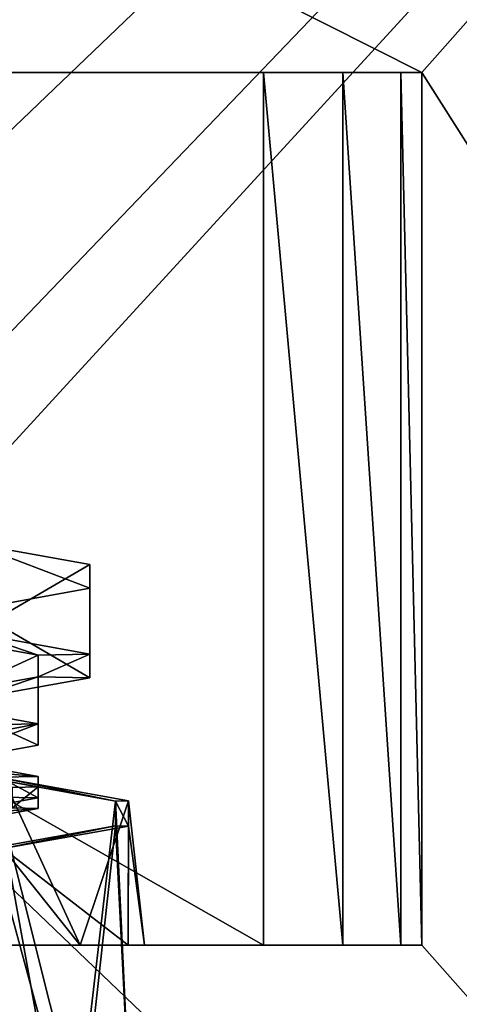
# Model space of a CAD drawing. Units: millimetres. Extents: x -180 to 70, y -92 to 50.
# Drawn here: x -99 to -91, y -9 to 9 of the extents above; entities that cross this region are included whole.
import ezdxf

# ---------------------------------------------------------------- set-up
doc = ezdxf.new("R2010")
doc.units = ezdxf.units.MM
doc.header["$LTSCALE"] = 41.718519
for name, color, linetype in [('347', 7, 'CONTINUOUS'), ('348', 7, 'CONTINUOUS'), ('361', 7, 'CONTINUOUS'), ('362', 7, 'CONTINUOUS'), ('364', 7, 'CONTINUOUS'), ('374', 7, 'CONTINUOUS'), ('375', 7, 'CONTINUOUS'), ('377', 7, 'CONTINUOUS'), ('379', 7, 'CONTINUOUS'), ('400', 7, 'CONTINUOUS'), ('401', 7, 'CONTINUOUS'), ('403', 7, 'CONTINUOUS'), ('404', 7, 'CONTINUOUS'), ('405', 7, 'CONTINUOUS'), ('406', 7, 'CONTINUOUS'), ('416', 7, 'CONTINUOUS'), ('422', 7, 'CONTINUOUS'), ('465', 7, 'CONTINUOUS')]:
    doc.layers.add(name, color=color, linetype=linetype)

msp = doc.modelspace()

# ---------------------------------------------------------------- linework, layer by layer
at = {"layer": '347', "color": 7, "linetype": 'CONTINUOUS', "true_color": 0xaaaaaa}
for points in [[(-174.5, 50, 50), (-54.5, 50, 50), (-112.25, 5.629, 50), (-174.5, 50, 50)], [(-112.25, 5.629, 50), (-54.5, 50, 50), (-109, 6.5, 50), (-112.25, 5.629, 50)], [(-109, 6.5, 50), (-54.5, 50, 50), (-105.75, 5.629, 50), (-109, 6.5, 50)], [(-105.75, 5.629, 50), (-54.5, 50, 50), (-103.371, 3.25, 50), (-105.75, 5.629, 50)], [(-54.5, 50, 50), (-54.5, -50, 50), (-103.371, -3.25, 50), (-54.5, 50, 50)], [(-102.5, 0, 50), (-54.5, 50, 50), (-103.371, -3.25, 50), (-102.5, 0, 50)], [(-54.5, 50, 50), (-102.5, 0, 50), (-103.371, 3.25, 50), (-54.5, 50, 50)], [(-103.371, -3.25, 50), (-54.5, -50, 50), (-105.75, -5.629, 50), (-103.371, -3.25, 50)], [(-54.5, -50, 50), (-174.5, -50, 50), (-105.75, -5.629, 50), (-54.5, -50, 50)]]:
    msp.add_3dface(points, dxfattribs=at)
at = {"layer": '348', "color": 7, "linetype": 'CONTINUOUS', "true_color": 0xaaaaaa}
for points in [[(-54.5, 50, 52), (-174.5, 50, 52), (-91.5, 8.25, 52), (-54.5, 50, 52)], [(-91.5, 8.25, 52), (-174.5, 50, 52), (-126.5, 8.25, 52), (-91.5, 8.25, 52)], [(-54.5, -50, 52), (-54.5, 50, 52), (-91.5, 8.25, 52), (-54.5, -50, 52)], [(-91.5, -8.25, 52), (-54.5, -50, 52), (-91.5, 8.25, 52), (-91.5, -8.25, 52)], [(-174.5, -50, 52), (-54.5, -50, 52), (-126.5, -8.25, 52), (-174.5, -50, 52)], [(-126.5, -8.25, 52), (-54.5, -50, 52), (-91.5, -8.25, 52), (-126.5, -8.25, 52)]]:
    msp.add_3dface(points, dxfattribs=at)
at = {"layer": '361', "color": 7, "linetype": 'CONTINUOUS', "true_color": 0xaaaaaa}
for points in [[(-126.5, -8.25, 52), (-91.5, -8.25, 52), (-104.227, -8.25, 59.622), (-126.5, -8.25, 52)], [(-126.5, -8.25, 107), (-126.5, -8.25, 52), (-91.5, -8.25, 107), (-126.5, -8.25, 107)], [(-91.5, -8.25, 107), (-126.5, -8.25, 52), (-115.023, -8.25, 63.469), (-91.5, -8.25, 107)], [(-126.5, -8.25, 107), (-91.5, -8.25, 107), (-99.431, -8.25, 139.322), (-126.5, -8.25, 107)], [(-126.098, -8.25, 163.5), (-126.5, -8.25, 162), (-91.902, -8.25, 163.5), (-126.098, -8.25, 163.5)], [(-91.902, -8.25, 163.5), (-126.5, -8.25, 162), (-91.5, -8.25, 162), (-91.902, -8.25, 163.5)], [(-91.5, -8.25, 162), (-126.5, -8.25, 162), (-109, -8.25, 159.297), (-91.5, -8.25, 162)], [(-125, -8.25, 164.598), (-126.098, -8.25, 163.5), (-93, -8.25, 164.598), (-125, -8.25, 164.598)], [(-93, -8.25, 164.598), (-126.098, -8.25, 163.5), (-91.902, -8.25, 163.5), (-93, -8.25, 164.598)], [(-123.5, -8.25, 165), (-125, -8.25, 164.598), (-94.5, -8.25, 165), (-123.5, -8.25, 165)], [(-94.5, -8.25, 165), (-125, -8.25, 164.598), (-93, -8.25, 164.598), (-94.5, -8.25, 165)], [(-113.773, -8.25, 64.378), (-91.5, -8.25, 107), (-115.023, -8.25, 63.469), (-113.773, -8.25, 64.378)], [(-112.227, -8.25, 64.378), (-91.5, -8.25, 107), (-113.773, -8.25, 64.378), (-112.227, -8.25, 64.378)], [(-105.773, -8.25, 64.378), (-91.5, -8.25, 107), (-112.227, -8.25, 64.378), (-105.773, -8.25, 64.378)], [(-103.695, -8.25, 158.084), (-91.5, -8.25, 162), (-109, -8.25, 159.297), (-103.695, -8.25, 158.084)], [(-104.227, -8.25, 64.378), (-91.5, -8.25, 107), (-105.773, -8.25, 64.378), (-104.227, -8.25, 64.378)], [(-104.227, -8.25, 59.622), (-91.5, -8.25, 52), (-102.977, -8.25, 60.531), (-104.227, -8.25, 59.622)], [(-102.977, -8.25, 63.469), (-91.5, -8.25, 107), (-104.227, -8.25, 64.378), (-102.977, -8.25, 63.469)], [(-99.431, -8.25, 154.678), (-91.5, -8.25, 162), (-103.695, -8.25, 158.084), (-99.431, -8.25, 154.678)], [(-102.977, -8.25, 60.531), (-91.5, -8.25, 52), (-102.5, -8.25, 62), (-102.977, -8.25, 60.531)], [(-102.5, -8.25, 62), (-91.5, -8.25, 107), (-102.977, -8.25, 63.469), (-102.5, -8.25, 62)], [(-91.5, -8.25, 52), (-91.5, -8.25, 107), (-102.5, -8.25, 62), (-91.5, -8.25, 52)], [(-97.968, -8.25, 152.346), (-91.5, -8.25, 162), (-99.431, -8.25, 154.678), (-97.968, -8.25, 152.346)], [(-99.431, -8.25, 139.322), (-91.5, -8.25, 107), (-97.968, -8.25, 141.654), (-99.431, -8.25, 139.322)], [(-97.059, -8.25, 149.742), (-91.5, -8.25, 162), (-97.968, -8.25, 152.346), (-97.059, -8.25, 149.742)], [(-97.968, -8.25, 141.654), (-91.5, -8.25, 107), (-97.059, -8.25, 144.258), (-97.968, -8.25, 141.654)], [(-91.5, -8.25, 107), (-91.5, -8.25, 162), (-97.059, -8.25, 144.258), (-91.5, -8.25, 107)], [(-97.059, -8.25, 144.258), (-91.5, -8.25, 162), (-96.75, -8.25, 147), (-97.059, -8.25, 144.258)], [(-96.75, -8.25, 147), (-91.5, -8.25, 162), (-97.059, -8.25, 149.742), (-96.75, -8.25, 147)]]:
    msp.add_3dface(points, dxfattribs=at)
at = {"layer": '362', "color": 7, "linetype": 'CONTINUOUS', "true_color": 0xaaaaaa}
for points in [[(-91.5, 8.25, 52), (-126.5, 8.25, 52), (-126.5, 8.25, 107), (-91.5, 8.25, 52)], [(-91.5, 8.25, 107), (-91.5, 8.25, 52), (-126.5, 8.25, 107), (-91.5, 8.25, 107)], [(-91.5, 8.25, 162), (-91.5, 8.25, 107), (-126.5, 8.25, 162), (-91.5, 8.25, 162)], [(-126.5, 8.25, 162), (-91.5, 8.25, 107), (-126.5, 8.25, 107), (-126.5, 8.25, 162)], [(-126.098, 8.25, 163.5), (-91.5, 8.25, 162), (-126.5, 8.25, 162), (-126.098, 8.25, 163.5)], [(-91.902, 8.25, 163.5), (-91.5, 8.25, 162), (-126.098, 8.25, 163.5), (-91.902, 8.25, 163.5)], [(-125, 8.25, 164.598), (-91.902, 8.25, 163.5), (-126.098, 8.25, 163.5), (-125, 8.25, 164.598)], [(-93, 8.25, 164.598), (-91.902, 8.25, 163.5), (-125, 8.25, 164.598), (-93, 8.25, 164.598)], [(-123.5, 8.25, 165), (-93, 8.25, 164.598), (-125, 8.25, 164.598), (-123.5, 8.25, 165)], [(-94.5, 8.25, 165), (-93, 8.25, 164.598), (-123.5, 8.25, 165), (-94.5, 8.25, 165)]]:
    msp.add_3dface(points, dxfattribs=at)
at = {"layer": '364', "color": 7, "linetype": 'CONTINUOUS', "true_color": 0xaaaaaa}
for points in [[(-91.5, -8.25, 52), (-91.5, 8.25, 52), (-91.5, 8.25, 107), (-91.5, -8.25, 52)], [(-91.5, -8.25, 107), (-91.5, -8.25, 52), (-91.5, 8.25, 107), (-91.5, -8.25, 107)], [(-91.5, -8.25, 162), (-91.5, -8.25, 107), (-91.5, 8.25, 162), (-91.5, -8.25, 162)], [(-91.5, -8.25, 107), (-91.5, 8.25, 107), (-91.5, 8.25, 162), (-91.5, -8.25, 107)]]:
    msp.add_3dface(points, dxfattribs=at)
at = {"layer": '374', "color": 7, "linetype": 'CONTINUOUS', "true_color": 0xaaaaaa}
for points in [[(-97.301, -5.527, 149.442), (-99.423, -5.094, 154.391), (-99.618, -5.107, 154.236), (-97.301, -5.527, 149.442)], [(-97.057, -5.522, 149.498), (-99.423, -5.094, 154.391), (-97.301, -5.527, 149.442), (-97.057, -5.522, 149.498)], [(-97.057, -5.997, 144.067), (-97.057, -5.522, 149.498), (-97.301, -5.527, 149.442), (-97.057, -5.997, 144.067)], [(-97.301, -5.992, 144.122), (-97.057, -5.997, 144.067), (-97.301, -5.527, 149.442), (-97.301, -5.992, 144.122)], [(-99.618, -6.412, 139.329), (-99.423, -6.425, 139.173), (-97.301, -5.992, 144.122), (-99.618, -6.412, 139.329)], [(-99.423, -6.425, 139.173), (-97.057, -5.997, 144.067), (-97.301, -5.992, 144.122), (-99.423, -6.425, 139.173)]]:
    msp.add_3dface(points, dxfattribs=at)
at = {"layer": '375', "color": 7, "linetype": 'CONTINUOUS', "true_color": 0xaaaaaa}
for points in [[(-97.968, -8.25, 152.346), (-99.431, -8.25, 154.678), (-99.423, -5.094, 154.391), (-97.968, -8.25, 152.346)], [(-97.968, -8.25, 152.346), (-99.423, -5.094, 154.391), (-97.057, -5.522, 149.498), (-97.968, -8.25, 152.346)], [(-97.059, -8.25, 149.742), (-97.968, -8.25, 152.346), (-97.057, -5.522, 149.498), (-97.059, -8.25, 149.742)], [(-96.75, -8.25, 147), (-97.059, -8.25, 149.742), (-97.057, -5.522, 149.498), (-96.75, -8.25, 147)], [(-96.75, -8.25, 147), (-97.057, -5.522, 149.498), (-97.057, -5.997, 144.067), (-96.75, -8.25, 147)], [(-97.059, -8.25, 144.258), (-97.057, -5.997, 144.067), (-99.423, -6.425, 139.173), (-97.059, -8.25, 144.258)], [(-97.059, -8.25, 144.258), (-96.75, -8.25, 147), (-97.057, -5.997, 144.067), (-97.059, -8.25, 144.258)], [(-99.431, -8.25, 139.322), (-97.968, -8.25, 141.654), (-99.423, -6.425, 139.173), (-99.431, -8.25, 139.322)], [(-97.968, -8.25, 141.654), (-97.059, -8.25, 144.258), (-99.423, -6.425, 139.173), (-97.968, -8.25, 141.654)]]:
    msp.add_3dface(points, dxfattribs=at)
at = {"layer": '377', "color": 7, "linetype": 'CONTINUOUS', "true_color": 0xaaaaaa}
for points in [[(-97.788, -1.054, 148.939), (-100.009, -0.652, 153.533), (-97.788, -1.5, 143.841), (-97.788, -1.054, 148.939)], [(-97.788, -1.5, 143.841), (-100.009, -0.652, 153.533), (-100.009, -1.902, 139.247), (-97.788, -1.5, 143.841)]]:
    msp.add_3dface(points, dxfattribs=at)
at = {"layer": '379', "color": 7, "linetype": 'CONTINUOUS', "true_color": 0xaaaaaa}
for points in [[(-100.009, -0.652, 153.533), (-97.788, -1.054, 148.939), (-100.009, -2.345, 153.681), (-100.009, -0.652, 153.533)], [(-100.009, -2.345, 153.681), (-97.788, -1.054, 148.939), (-97.788, -2.747, 149.087), (-100.009, -2.345, 153.681)], [(-97.788, -1.054, 148.939), (-97.788, -1.5, 143.841), (-97.788, -2.747, 149.087), (-97.788, -1.054, 148.939)], [(-97.788, -1.5, 143.841), (-100.009, -1.902, 139.247), (-97.788, -3.193, 143.989), (-97.788, -1.5, 143.841)], [(-97.788, -2.747, 149.087), (-97.788, -1.5, 143.841), (-97.788, -3.193, 143.989), (-97.788, -2.747, 149.087)], [(-97.788, -3.193, 143.989), (-100.009, -1.902, 139.247), (-100.009, -3.595, 139.395), (-97.788, -3.193, 143.989)]]:
    msp.add_3dface(points, dxfattribs=at)
at = {"layer": '400', "color": 7, "linetype": 'CONTINUOUS', "true_color": 0xaaaaaa}
for points in [[(-123.5, -8.25, 165), (-94.5, -8.25, 165), (-123.5, 8.25, 165), (-123.5, -8.25, 165)], [(-94.5, -8.25, 165), (-94.5, 8.25, 165), (-123.5, 8.25, 165), (-94.5, -8.25, 165)]]:
    msp.add_3dface(points, dxfattribs=at)
at = {"layer": '401', "color": 7, "linetype": 'CONTINUOUS', "true_color": 0xaaaaaa}
for points in [[(-94.5, -8.25, 165), (-93, -8.25, 164.598), (-94.5, 8.25, 165), (-94.5, -8.25, 165)], [(-93, -8.25, 164.598), (-93, 8.25, 164.598), (-94.5, 8.25, 165), (-93, -8.25, 164.598)], [(-93, -8.25, 164.598), (-91.902, -8.25, 163.5), (-93, 8.25, 164.598), (-93, -8.25, 164.598)], [(-91.902, -8.25, 163.5), (-91.902, 8.25, 163.5), (-93, 8.25, 164.598), (-91.902, -8.25, 163.5)], [(-91.902, -8.25, 163.5), (-91.5, -8.25, 162), (-91.902, 8.25, 163.5), (-91.902, -8.25, 163.5)], [(-91.5, -8.25, 162), (-91.5, 8.25, 162), (-91.902, 8.25, 163.5), (-91.5, -8.25, 162)]]:
    msp.add_3dface(points, dxfattribs=at)
at = {"layer": '403', "color": 7, "linetype": 'CONTINUOUS', "true_color": 0xaaaaaa}
for points in [[(-98, -14.008, 152.318), (-99.618, -5.107, 154.236), (-100.62, -13.678, 156.097), (-98, -14.008, 152.318)], [(-97.301, -5.527, 149.442), (-99.618, -5.107, 154.236), (-98, -11.518, 152.1), (-97.301, -5.527, 149.442)], [(-98, -11.518, 152.1), (-99.618, -5.107, 154.236), (-98, -14.008, 152.318), (-98, -11.518, 152.1)], [(-97, -11.936, 147.322), (-97.301, -5.527, 149.442), (-98, -11.518, 152.1), (-97, -11.936, 147.322)], [(-97.301, -5.992, 144.122), (-97.301, -5.527, 149.442), (-97, -11.936, 147.322), (-97.301, -5.992, 144.122)], [(-99.618, -6.412, 139.329), (-97.301, -5.992, 144.122), (-98, -12.354, 142.545), (-99.618, -6.412, 139.329)], [(-98, -12.354, 142.545), (-97.301, -5.992, 144.122), (-97, -11.936, 147.322), (-98, -12.354, 142.545)], [(-100.62, -15.175, 138.984), (-99.618, -6.412, 139.329), (-98, -12.354, 142.545), (-100.62, -15.175, 138.984)]]:
    msp.add_3dface(points, dxfattribs=at)
at = {"layer": '404', "color": 7, "linetype": 'CONTINUOUS', "true_color": 0xaaaaaa}
for points in [[(-100.791, -2.4, 153.06), (-100.009, -2.345, 153.681), (-98.763, -2.767, 148.866), (-100.791, -2.4, 153.06)], [(-100.009, -2.345, 153.681), (-97.788, -2.747, 149.087), (-98.763, -2.767, 148.866), (-100.009, -2.345, 153.681)], [(-97.788, -2.747, 149.087), (-97.788, -3.193, 143.989), (-98.763, -3.174, 144.211), (-97.788, -2.747, 149.087)], [(-98.763, -2.767, 148.866), (-97.788, -2.747, 149.087), (-98.763, -3.174, 144.211), (-98.763, -2.767, 148.866)], [(-98.763, -3.174, 144.211), (-100.009, -3.595, 139.395), (-100.791, -3.541, 140.016), (-98.763, -3.174, 144.211)], [(-97.788, -3.193, 143.989), (-100.009, -3.595, 139.395), (-98.763, -3.174, 144.211), (-97.788, -3.193, 143.989)]]:
    msp.add_3dface(points, dxfattribs=at)
at = {"layer": '405', "color": 7, "linetype": 'CONTINUOUS', "true_color": 0xaaaaaa}
for points in [[(-100.791, -2.4, 153.06), (-98.763, -2.767, 148.866), (-100.791, -3.695, 153.173), (-100.791, -2.4, 153.06)], [(-100.791, -3.695, 153.173), (-98.763, -2.767, 148.866), (-98.763, -4.062, 148.979), (-100.791, -3.695, 153.173)], [(-98.763, -2.767, 148.866), (-98.763, -3.174, 144.211), (-98.763, -4.062, 148.979), (-98.763, -2.767, 148.866)], [(-98.763, -3.174, 144.211), (-100.791, -3.541, 140.016), (-98.763, -4.469, 144.324), (-98.763, -3.174, 144.211)], [(-98.763, -4.062, 148.979), (-98.763, -3.174, 144.211), (-98.763, -4.469, 144.324), (-98.763, -4.062, 148.979)], [(-98.763, -4.469, 144.324), (-100.791, -3.541, 140.016), (-100.791, -4.836, 140.13), (-98.763, -4.469, 144.324)]]:
    msp.add_3dface(points, dxfattribs=at)
at = {"layer": '406', "color": 7, "linetype": 'CONTINUOUS', "true_color": 0xaaaaaa}
for points in [[(-100.791, -4.89, 153.278), (-98.763, -5.257, 149.084), (-99.251, -5.267, 148.973), (-100.791, -4.89, 153.278)], [(-98.763, -5.257, 149.084), (-98.763, -5.664, 144.428), (-99.251, -5.655, 144.539), (-98.763, -5.257, 149.084)], [(-99.251, -5.267, 148.973), (-98.763, -5.257, 149.084), (-99.251, -5.655, 144.539), (-99.251, -5.267, 148.973)], [(-98.763, -5.664, 144.428), (-100.791, -6.031, 140.234), (-99.251, -5.655, 144.539), (-98.763, -5.664, 144.428)]]:
    msp.add_3dface(points, dxfattribs=at)
at = {"layer": '416', "linetype": 'CONTINUOUS'}
for points in [[(-100.791, -3.695, 153.173), (-98.763, -4.062, 148.979), (-100.713, -4.1, 148.536), (-100.791, -3.695, 153.173)], [(-98.763, -4.062, 148.979), (-98.763, -4.469, 144.324), (-100.791, -4.836, 140.13), (-98.763, -4.062, 148.979)], [(-98.763, -4.062, 148.979), (-100.791, -4.836, 140.13), (-100.713, -4.43, 144.767), (-98.763, -4.062, 148.979)], [(-100.713, -4.1, 148.536), (-98.763, -4.062, 148.979), (-100.713, -4.43, 144.767), (-100.713, -4.1, 148.536)]]:
    msp.add_3dface(points, dxfattribs=at)
at = {"layer": '422', "color": 7, "linetype": 'CONTINUOUS', "true_color": 0x646464}
for points in [[(-100.791, -4.691, 153.26), (-99.494, -5.072, 148.9), (-98.763, -5.058, 149.066), (-100.791, -4.691, 153.26)], [(-98.763, -5.058, 149.066), (-99.494, -5.072, 148.9), (-98.763, -5.465, 144.411), (-98.763, -5.058, 149.066)], [(-99.494, -5.072, 148.9), (-99.494, -5.451, 144.577), (-98.763, -5.465, 144.411), (-99.494, -5.072, 148.9)], [(-98.763, -5.465, 144.411), (-99.494, -5.451, 144.577), (-100.791, -5.832, 140.217), (-98.763, -5.465, 144.411)]]:
    msp.add_3dface(points, dxfattribs=at)
at = {"layer": '465', "color": 7, "linetype": 'CONTINUOUS', "true_color": 0xaaaaaa}
for points in [[(-100.791, -4.89, 153.278), (-100.791, -4.691, 153.26), (-98.763, -5.058, 149.066), (-100.791, -4.89, 153.278)], [(-98.763, -5.257, 149.084), (-100.791, -4.89, 153.278), (-98.763, -5.058, 149.066), (-98.763, -5.257, 149.084)], [(-98.763, -5.257, 149.084), (-98.763, -5.058, 149.066), (-98.763, -5.465, 144.411), (-98.763, -5.257, 149.084)], [(-98.763, -5.664, 144.428), (-98.763, -5.257, 149.084), (-98.763, -5.465, 144.411), (-98.763, -5.664, 144.428)], [(-98.763, -5.664, 144.428), (-98.763, -5.465, 144.411), (-100.791, -5.832, 140.217), (-98.763, -5.664, 144.428)], [(-100.791, -6.031, 140.234), (-98.763, -5.664, 144.428), (-100.791, -5.832, 140.217), (-100.791, -6.031, 140.234)]]:
    msp.add_3dface(points, dxfattribs=at)

doc.saveas('drawing.dxf')
